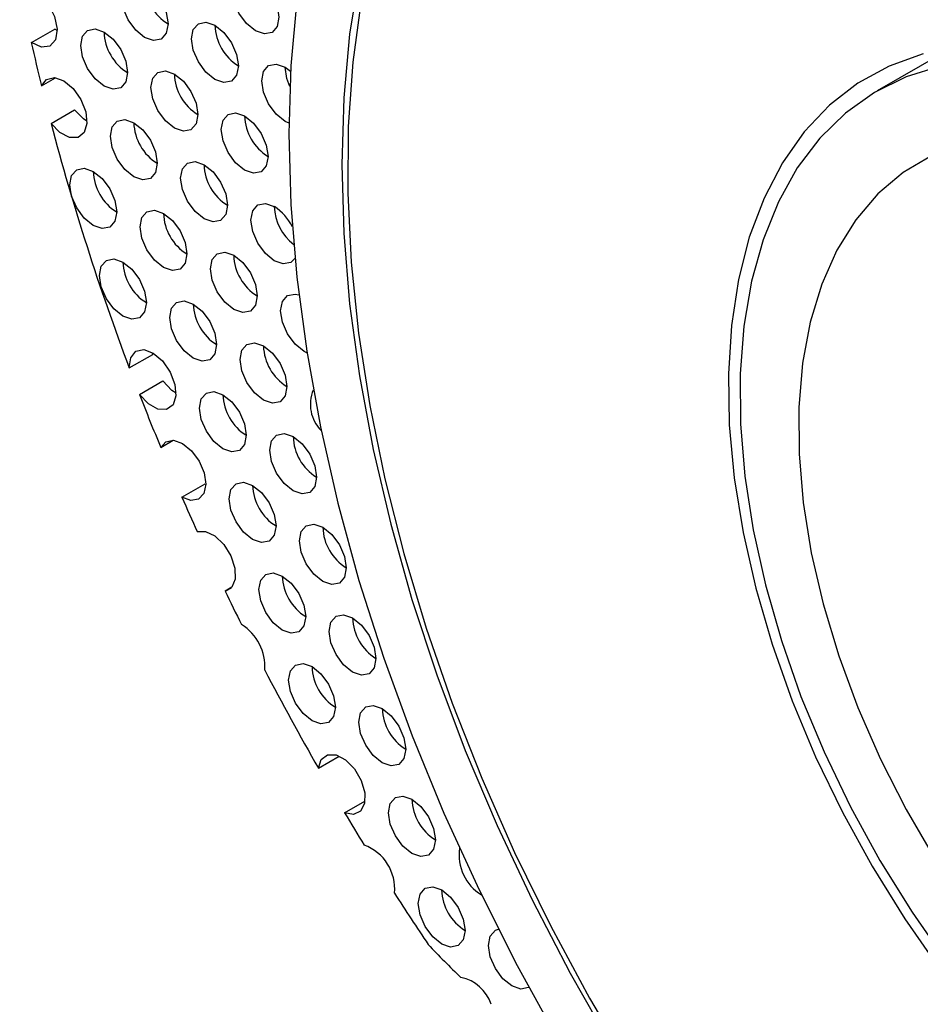
# Model space of a CAD drawing. Units: millimetres. Extents: x 10 to 410, y 10 to 287.
# Drawn here: x 265 to 292, y 61 to 91 of the extents above; entities that cross this region are included whole.
import ezdxf

# ---------------------------------------------------------------- set-up
doc = ezdxf.new("R2010")
doc.units = ezdxf.units.MM

msp = doc.modelspace()

# ---------------------------------------------------------------- linework, layer by layer
at = {"color": 7, "linetype": 'Continuous', "lineweight": 25}
for p, q in [((264.954, 90.308), (265.661, 90.716)), ((265.737, 90.667), (265.661, 90.716)), ((292.737, 90.146), (290.487, 88.847)), ((272.617, 89.561), (272.782, 89.444)), ((265.261, 88.998), (265.687, 89.245)), ((265.549, 87.866), (266.256, 88.274)), ((267.91, 80.485), (268.617, 80.893)), ((268.617, 80.893), (268.616, 80.942)), ((268.218, 79.68), (268.925, 80.088)), ((268.86, 78.08), (269.239, 78.298)), ((269.499, 76.579), (270.206, 76.987)), ((270.802, 73.744), (270.997, 73.857)), ((273.62, 68.398), (274.25, 68.762)), ((274.411, 67.047), (275.025, 67.401))]:
    msp.add_line(p, q, dxfattribs=at)
at = {"color": 7, "linetype": 'Continuous', "lineweight": 25, "flags": 128}
for points in [[(293.303, 106.63), (291.565, 107.025), (289.865, 107.267), (288.211, 107.357), (286.609, 107.293), (285.067, 107.076), (283.591, 106.706), (282.187, 106.186), (280.861, 105.518), (279.62, 104.704), (278.468, 103.748), (277.41, 102.654), (276.451, 101.426), (275.594, 100.071), (274.845, 98.593), (274.205, 97), (273.678, 95.297), (273.266, 93.493), (272.97, 91.594), (272.792, 89.61), (272.732, 87.548)], [(293.077, 104.779), (291.4, 105.103), (289.764, 105.274), (288.177, 105.292), (286.647, 105.155), (285.18, 104.864), (283.782, 104.422), (282.461, 103.83), (281.222, 103.09), (280.071, 102.206), (279.013, 101.182), (278.053, 100.023), (277.195, 98.733), (276.444, 97.32), (275.802, 95.789), (275.273, 94.147), (274.859, 92.402), (274.562, 90.562), (274.383, 88.635), (274.323, 86.63)], [(268.375, 92.096), (268.646, 91.877), (268.875, 91.568), (269.029, 91.214), (269.083, 90.871), (269.029, 90.589), (268.875, 90.413), (268.646, 90.369), (268.375, 90.463), (268.105, 90.681), (267.875, 90.99), (267.722, 91.344), (267.668, 91.687), (267.722, 91.969), (267.875, 92.145), (268.105, 92.19), (268.375, 92.096)], [(271.721, 92.299), (271.992, 92.081), (272.221, 91.771), (272.374, 91.418), (272.428, 91.074), (272.374, 90.793), (272.221, 90.616), (271.992, 90.572), (271.721, 90.666), (271.45, 90.884), (271.221, 91.194), (271.068, 91.547), (271.014, 91.891), (271.068, 92.172), (271.221, 92.348), (271.45, 92.393), (271.721, 92.299)], [(264.603, 91.973), (264.879, 91.961), (265.183, 91.785), (265.458, 91.478), (265.655, 91.097), (265.736, 90.712), (265.687, 90.394), (265.516, 90.202), (265.256, 90.172), (264.954, 90.308)], [(274.907, 91.58), (274.656, 89.719), (274.523, 87.774), (274.509, 85.756), (274.613, 83.672), (274.835, 81.533), (275.174, 79.349), (275.629, 77.129), (276.197, 74.883), (276.876, 72.622), (277.662, 70.355), (278.553, 68.095), (279.544, 65.849), (280.631, 63.63), (281.808, 61.447), (283.07, 59.31)], [(267.151, 90.625), (267.422, 90.407), (267.651, 90.097), (267.804, 89.744), (267.858, 89.4), (267.804, 89.119), (267.651, 88.943), (267.422, 88.898), (267.151, 88.992), (266.88, 89.21), (266.651, 89.52), (266.498, 89.873), (266.444, 90.217), (266.498, 90.498), (266.651, 90.675), (266.88, 90.719), (267.151, 90.625)], [(270.496, 90.828), (270.767, 90.61), (270.996, 90.301), (271.15, 89.947), (271.204, 89.604), (271.15, 89.322), (270.996, 89.146), (270.767, 89.101), (270.496, 89.195), (270.226, 89.414), (269.996, 89.723), (269.843, 90.077), (269.789, 90.42), (269.843, 90.702), (269.996, 90.878), (270.226, 90.923), (270.496, 90.828)], [(291.878, 89.964), (290.853, 89.596), (289.908, 89.078), (289.051, 88.415), (288.288, 87.611), (287.626, 86.675), (287.071, 85.613), (286.628, 84.434), (286.299, 83.149), (286.087, 81.767), (285.995, 80.3), (286.023, 78.76), (286.171, 77.161), (286.437, 75.515), (286.82, 73.836), (287.316, 72.137), (287.921, 70.434), (288.63, 68.739), (289.438, 67.068), (290.337, 65.434), (291.32, 63.85), (292.379, 62.33)], [(272.734, 87.872), (272.617, 87.928), (272.347, 88.147), (272.117, 88.456), (271.964, 88.809), (271.91, 89.153), (271.964, 89.434), (272.117, 89.611), (272.347, 89.655), (272.617, 89.561), (272.617, 89.561)], [(272.761, 88.985), (272.671, 89.218), (272.617, 89.561), (272.617, 89.561)], [(292.401, 89.592), (291.364, 89.272), (290.406, 88.8), (289.534, 88.18), (288.755, 87.419), (288.076, 86.522), (287.504, 85.497), (287.042, 84.353), (286.694, 83.099), (286.464, 81.747), (286.354, 80.307), (286.365, 78.793)], [(265.261, 88.998), (265.412, 89.195), (265.649, 89.249), (265.931, 89.152), (266.213, 88.919), (266.448, 88.589), (266.595, 88.217), (266.631, 87.866), (266.55, 87.593), (266.365, 87.444), (266.107, 87.444), (265.819, 87.593), (265.549, 87.866)], [(269.272, 89.358), (269.543, 89.14), (269.772, 88.83), (269.925, 88.477), (269.979, 88.133), (269.925, 87.852), (269.772, 87.675), (269.543, 87.631), (269.272, 87.725), (269.001, 87.943), (268.772, 88.253), (268.619, 88.606), (268.565, 88.95), (268.619, 89.231), (268.772, 89.407), (269.001, 89.452), (269.272, 89.358)], [(266.634, 87.93), (266.526, 88.001), (266.256, 88.274)], [(271.393, 88.091), (271.664, 87.872), (271.893, 87.563), (272.046, 87.21), (272.1, 86.866), (272.046, 86.585), (271.893, 86.408), (271.664, 86.364), (271.393, 86.458), (271.122, 86.676), (270.893, 86.986), (270.74, 87.339), (270.686, 87.682), (270.74, 87.964), (270.893, 88.14), (271.122, 88.185), (271.393, 88.091)], [(268.047, 87.888), (268.318, 87.669), (268.547, 87.36), (268.701, 87.006), (268.755, 86.663), (268.701, 86.381), (268.547, 86.205), (268.318, 86.16), (268.047, 86.254), (267.777, 86.473), (267.547, 86.782), (267.394, 87.136), (267.34, 87.479), (267.394, 87.761), (267.547, 87.937), (267.777, 87.982), (268.047, 87.888)], [(272.732, 87.548), (272.792, 85.418), (272.97, 83.228), (273.266, 80.988), (273.678, 78.707), (274.205, 76.396), (274.845, 74.064), (275.594, 71.721), (276.451, 69.377), (277.41, 67.042), (278.468, 64.727), (279.62, 62.441), (280.861, 60.193), (282.187, 57.994), (283.591, 55.853), (285.067, 53.78), (286.609, 51.782), (288.211, 49.868), (289.865, 48.048), (291.565, 46.328), (293.303, 44.716)], [(292.129, 86.889), (291.275, 86.385), (290.509, 85.739), (289.84, 84.955), (289.273, 84.043), (288.814, 83.009), (288.467, 81.865), (288.237, 80.622), (288.124, 79.291), (288.13, 77.885)], [(270.168, 86.62), (270.439, 86.402), (270.668, 86.093), (270.822, 85.739), (270.876, 85.396), (270.822, 85.114), (270.668, 84.938), (270.439, 84.893), (270.168, 84.987), (269.898, 85.206), (269.668, 85.515), (269.515, 85.868), (269.461, 86.212), (269.515, 86.493), (269.668, 86.67), (269.898, 86.714), (270.168, 86.62)], [(274.323, 86.63), (274.383, 84.556), (274.562, 82.422), (274.859, 80.239), (275.273, 78.016), (275.802, 75.763), (276.444, 73.491), (277.195, 71.211), (278.053, 68.931), (279.013, 66.663), (280.071, 64.418), (281.222, 62.205), (282.461, 60.035), (283.782, 57.917), (285.18, 55.861), (286.647, 53.876), (288.177, 51.972), (289.764, 50.158), (291.4, 48.44), (293.077, 46.829)], [(266.823, 86.417), (267.094, 86.199), (267.323, 85.889), (267.476, 85.536), (267.53, 85.192), (267.476, 84.911), (267.323, 84.734), (267.094, 84.69), (266.823, 84.784), (266.552, 85.002), (266.323, 85.312), (266.17, 85.665), (266.116, 86.009), (266.17, 86.29), (266.323, 86.467), (266.552, 86.511), (266.823, 86.417)], [(272.913, 83.792), (272.789, 83.671), (272.56, 83.626), (272.289, 83.72), (272.019, 83.938), (271.789, 84.248), (271.636, 84.601), (271.582, 84.945), (271.636, 85.226), (271.789, 85.403), (272.019, 85.447), (272.289, 85.353), (272.289, 85.353)], [(268.944, 85.15), (269.215, 84.931), (269.444, 84.622), (269.597, 84.269), (269.651, 83.925), (269.597, 83.644), (269.444, 83.467), (269.215, 83.423), (268.944, 83.517), (268.673, 83.735), (268.444, 84.045), (268.291, 84.398), (268.237, 84.742), (268.291, 85.023), (268.444, 85.199), (268.673, 85.244), (268.944, 85.15)], [(271.065, 83.883), (271.336, 83.664), (271.565, 83.355), (271.718, 83.001), (271.772, 82.658), (271.718, 82.377), (271.565, 82.2), (271.336, 82.156), (271.065, 82.25), (270.794, 82.468), (270.565, 82.777), (270.412, 83.131), (270.358, 83.474), (270.412, 83.756), (270.565, 83.932), (270.794, 83.977), (271.065, 83.883)], [(267.719, 83.679), (267.99, 83.461), (268.219, 83.152), (268.373, 82.798), (268.427, 82.455), (268.373, 82.173), (268.219, 81.997), (267.99, 81.952), (267.719, 82.046), (267.449, 82.265), (267.219, 82.574), (267.066, 82.927), (267.012, 83.271), (267.066, 83.552), (267.219, 83.729), (267.449, 83.773), (267.719, 83.679)], [(273.273, 80.938), (273.186, 80.982), (272.915, 81.201), (272.686, 81.51), (272.533, 81.864), (272.479, 82.207), (272.533, 82.489), (272.686, 82.665), (272.915, 82.71), (273.031, 82.685)], [(269.84, 82.412), (270.111, 82.194), (270.34, 81.884), (270.494, 81.531), (270.548, 81.187), (270.494, 80.906), (270.34, 80.73), (270.111, 80.685), (269.84, 80.779), (269.57, 80.997), (269.34, 81.307), (269.187, 81.66), (269.133, 82.004), (269.187, 82.285), (269.34, 82.462), (269.57, 82.506), (269.84, 82.412)], [(271.961, 81.145), (272.232, 80.927), (272.461, 80.617), (272.615, 80.264), (272.669, 79.92), (272.615, 79.639), (272.461, 79.462), (272.232, 79.418), (271.961, 79.512), (271.691, 79.73), (271.461, 80.04), (271.308, 80.393), (271.254, 80.737), (271.308, 81.018), (271.461, 81.195), (271.691, 81.239), (271.961, 81.145)], [(267.91, 80.485), (267.953, 80.791), (268.107, 80.986), (268.347, 81.036), (268.632, 80.932), (268.914, 80.694), (269.146, 80.359), (269.289, 79.985), (269.319, 79.635), (269.231, 79.367), (269.039, 79.227), (268.776, 79.237), (268.486, 79.397), (268.218, 79.68)], [(269.323, 79.717), (269.193, 79.806), (268.925, 80.088)], [(270.737, 79.675), (271.008, 79.456), (271.237, 79.147), (271.39, 78.793), (271.444, 78.45), (271.39, 78.168), (271.237, 77.992), (271.008, 77.947), (270.737, 78.041), (270.466, 78.26), (270.237, 78.569), (270.084, 78.923), (270.03, 79.266), (270.084, 79.548), (270.237, 79.724), (270.466, 79.769), (270.737, 79.675)], [(286.365, 78.793), (286.496, 77.217), (286.746, 75.592), (287.114, 73.932), (287.595, 72.252), (288.187, 70.565), (288.884, 68.887), (289.679, 67.232), (290.567, 65.613), (291.539, 64.044), (292.588, 62.539)], [(272.858, 78.407), (273.129, 78.189), (273.358, 77.88), (273.511, 77.526), (273.565, 77.183), (273.511, 76.901), (273.358, 76.725), (273.129, 76.68), (272.858, 76.774), (272.587, 76.993), (272.358, 77.302), (272.205, 77.655), (272.151, 77.999), (272.205, 78.28), (272.358, 78.457), (272.587, 78.501), (272.858, 78.407)], [(268.86, 78.08), (269.015, 78.255), (269.247, 78.298), (269.518, 78.201), (269.789, 77.979), (270.018, 77.667), (270.169, 77.312), (270.22, 76.968), (270.162, 76.689), (270.004, 76.517), (269.771, 76.478), (269.499, 76.579)], [(288.13, 77.885), (288.255, 76.418), (288.498, 74.903), (288.857, 73.357), (289.327, 71.792), (289.905, 70.225), (290.585, 68.671), (291.36, 67.144), (292.223, 65.659)], [(271.633, 76.937), (271.904, 76.719), (272.133, 76.409), (272.287, 76.056), (272.341, 75.712), (272.287, 75.431), (272.133, 75.254), (271.904, 75.21), (271.633, 75.304), (271.363, 75.522), (271.133, 75.832), (270.98, 76.185), (270.926, 76.529), (270.98, 76.81), (271.133, 76.986), (271.363, 77.031), (271.633, 76.937)], [(269.962, 75.54), (270.213, 75.548), (270.497, 75.41), (270.766, 75.149), (270.977, 74.808), (271.097, 74.441), (271.106, 74.108), (271.002, 73.862), (270.802, 73.744)], [(273.754, 75.67), (274.025, 75.451), (274.254, 75.142), (274.408, 74.789), (274.462, 74.445), (274.408, 74.164), (274.254, 73.987), (274.025, 73.943), (273.754, 74.037), (273.484, 74.255), (273.254, 74.564), (273.101, 74.918), (273.047, 75.261), (273.101, 75.543), (273.254, 75.719), (273.484, 75.764), (273.754, 75.67)], [(272.53, 74.199), (272.801, 73.981), (273.03, 73.671), (273.183, 73.318), (273.237, 72.974), (273.183, 72.693), (273.03, 72.517), (272.801, 72.472), (272.53, 72.566), (272.259, 72.785), (272.03, 73.094), (271.877, 73.447), (271.823, 73.791), (271.877, 74.072), (272.03, 74.249), (272.259, 74.293), (272.53, 74.199)], [(274.651, 72.932), (274.922, 72.714), (275.151, 72.404), (275.304, 72.051), (275.358, 71.707), (275.304, 71.426), (275.151, 71.249), (274.922, 71.205), (274.651, 71.299), (274.38, 71.517), (274.151, 71.827), (273.998, 72.18), (273.944, 72.524), (273.998, 72.805), (274.151, 72.982), (274.38, 73.026), (274.651, 72.932)], [(273.427, 71.462), (273.697, 71.243), (273.927, 70.934), (274.08, 70.58), (274.134, 70.237), (274.08, 69.955), (273.927, 69.779), (273.697, 69.734), (273.427, 69.828), (273.156, 70.047), (272.927, 70.356), (272.773, 70.71), (272.719, 71.053), (272.773, 71.335), (272.927, 71.511), (273.156, 71.556), (273.427, 71.462)], [(275.548, 70.194), (275.818, 69.976), (276.048, 69.667), (276.201, 69.313), (276.255, 68.97), (276.201, 68.688), (276.048, 68.512), (275.818, 68.467), (275.548, 68.561), (275.277, 68.78), (275.048, 69.089), (274.894, 69.443), (274.84, 69.786), (274.894, 70.067), (275.048, 70.244), (275.277, 70.288), (275.548, 70.194)], [(273.62, 68.398), (273.706, 68.663), (273.894, 68.804), (274.152, 68.798), (274.438, 68.647), (274.705, 68.373), (274.91, 68.024), (275.018, 67.656), (275.013, 67.328), (274.894, 67.096), (274.682, 66.997), (274.411, 67.047)], [(276.444, 67.457), (276.715, 67.238), (276.944, 66.929), (277.097, 66.576), (277.151, 66.232), (277.097, 65.951), (276.944, 65.774), (276.715, 65.73), (276.444, 65.824), (276.173, 66.042), (275.944, 66.351), (275.791, 66.705), (275.737, 67.048), (275.791, 67.33), (275.944, 67.506), (276.173, 67.551), (276.444, 67.457)], [(277.341, 64.719), (277.611, 64.501), (277.841, 64.191), (277.994, 63.838), (278.048, 63.494), (277.994, 63.213), (277.841, 63.037), (277.611, 62.992), (277.341, 63.086), (277.07, 63.304), (276.841, 63.614), (276.687, 63.967), (276.633, 64.311), (276.687, 64.592), (276.841, 64.769), (277.07, 64.813), (277.341, 64.719)], [(279.975, 61.777), (279.962, 61.769), (279.732, 61.725), (279.462, 61.819), (279.191, 62.037), (278.962, 62.347), (278.808, 62.7), (278.754, 63.044), (278.808, 63.325), (278.962, 63.501), (279.053, 63.538)]]:
    msp.add_lwpolyline(points, dxfattribs=at)
at = {"color": 7, "linetype": 'Continuous', "lineweight": 25}
for centre, radius, start, end in [((269.862, 92.137), 1.487, 181.6014, 238.3932), ((271.983, 90.87), 1.487, 181.6015, 238.3932), ((268.637, 90.667), 1.487, 181.6023, 238.3924), ((331.445, 105.22), 68.143, 192.64043, 193.77151), ((270.758, 89.4), 1.487, 181.6023, 238.3924), ((272.879, 88.132), 1.487, 181.6023, 238.3924), ((338.325, 107.081), 75.27, 194.78986, 200.6918), ((269.534, 87.929), 1.487, 181.6015, 238.3932), ((271.655, 86.662), 1.487, 181.6015, 238.3927), ((268.309, 86.459), 1.487, 181.6015, 238.3932), ((271.465, 84.069), 1.526, 26.1778, 57.2968), ((273.791, 85.401), 1.503, 181.8424, 232.4674), ((270.43, 85.191), 1.487, 181.6015, 238.3932), ((272.551, 83.924), 1.487, 181.6015, 238.3932), ((269.206, 83.721), 1.487, 181.6024, 238.3923), ((271.327, 82.454), 1.487, 181.6024, 238.3923), ((273.448, 81.187), 1.487, 181.6023, 238.3924), ((274.498, 79.382), 1.121, 157.2929, 224.7039), ((343.602, 109.007), 80.887, 201.25822, 202.47934), ((272.223, 79.716), 1.487, 181.6015, 238.3927), ((274.344, 78.449), 1.487, 181.6015, 238.3927), ((273.12, 76.978), 1.487, 181.6014, 238.3933), ((345.57, 109.839), 83.024, 203.61608, 204.40066), ((275.241, 75.711), 1.487, 181.6014, 238.3932), ((274.016, 74.241), 1.487, 181.6023, 238.3924), ((347.034, 110.522), 84.639, 205.7548, 206.5174), ((276.137, 72.974), 1.487, 181.6016, 238.3931), ((270.527, 71.473), 1.477, 355.5386, 58.5356), ((347.903, 110.967), 85.617, 207.55745, 209.81564), ((274.913, 71.503), 1.487, 181.6024, 238.3922), ((277.034, 70.236), 1.487, 181.6023, 238.3924), ((277.93, 67.498), 1.487, 181.6015, 238.3931), ((347.896, 110.958), 85.605, 210.86039, 211.62307), ((274.517, 64.754), 1.405, 354.5888, 69.8066), ((279.276, 65.773), 1.409, 171.5917, 238.6761), ((347.321, 110.592), 84.924, 212.77301, 214.02404), ((278.827, 64.761), 1.487, 181.6014, 238.3933), ((293.764, 78.782), 23.021, 223.0305, 226.5219), ((277.679, 60.892), 1.211, 18.0088, 78.3287)]:
    msp.add_arc(centre, radius, start, end, dxfattribs=at)

doc.saveas('drawing.dxf')
